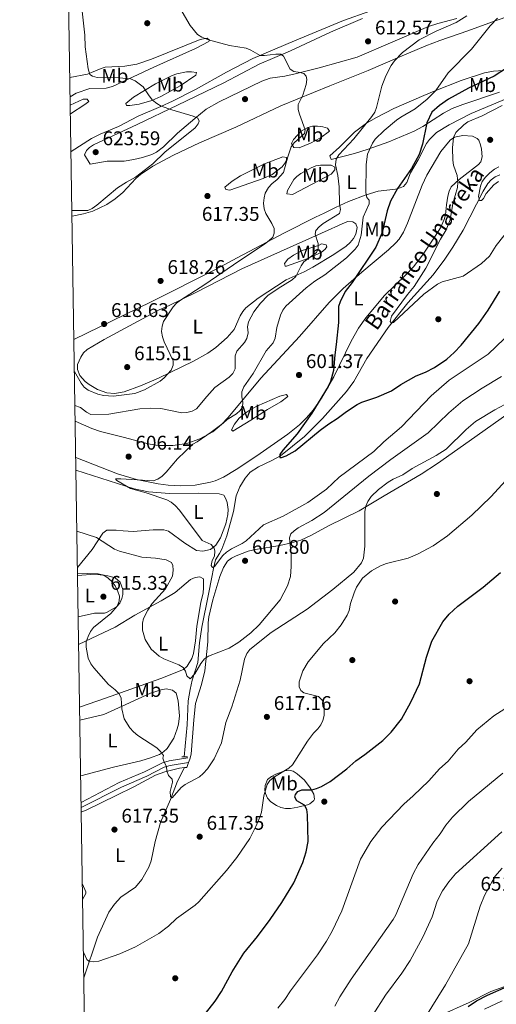
# Model space of a CAD drawing. Extents: x 607663 to 614568, y 720223 to 724959.
# Drawn here: x 607663 to 607904, y 722749 to 723246 of the extents above; entities that cross this region are included whole.
import ezdxf
from ezdxf.enums import TextEntityAlignment as Align

# ---------------------------------------------------------------- set-up
doc = ezdxf.new("R2010")
doc.units = 0
doc.header["$MEASUREMENT"] = 0
doc.linetypes.add('DGN Style 2', pattern=[85.09255000000002, 51.05553000000001, -34.03702000000001])
doc.linetypes.add('DGN Style 3', pattern=[119.12957000000003, 85.09255000000002, -34.03702000000001])
for name, color, linetype in [('Nivel 11', 7, 'Continuous'), ('Nivel 17', 7, 'Continuous'), ('Nivel 21', 7, 'Continuous'), ('Nivel 36', 7, 'Continuous'), ('Nivel 37', 7, 'Continuous'), ('Nivel 4', 7, 'Continuous'), ('Nivel 41', 7, 'Continuous'), ('Nivel 43', 7, 'Continuous'), ('Nivel 5', 7, 'Continuous'), ('Nivel 61', 7, 'Continuous'), ('Nivel 7', 7, 'Continuous')]:
    doc.layers.add(name, color=color, linetype=linetype)
doc.styles.add('Style-arial', font='arial.shx', dxfattribs={"bigfont": 'arialbig.shx'})
doc.styles.add('Style-arialn', font='arialn.shx', dxfattribs={"bigfont": 'arialnbig.shx'})
doc.styles.add('Style-timesi', font='timesi.shx', dxfattribs={"bigfont": 'timesibig.shx'})

# ---------------------------------------------------------------- blocks, each defined once
blk = doc.blocks.new('5PATER')
at = {"layer": 'Nivel 7', "linetype": 'Continuous', "lineweight": 0}
h = blk.add_hatch(color=53, dxfattribs=at)
edge = h.paths.add_edge_path()
edge.add_ellipse((1.001171767711639e-08, 1.001171767711639e-08), major_axis=(-1.095731442372465, -1.110710699892244), ratio=0.9994222409660322, start_angle=0, end_angle=360)
blk = doc.blocks.new('5PERFI')
at = {"layer": 'Nivel 17', "linetype": 'Continuous', "lineweight": 0}
h = blk.add_hatch(color=7, dxfattribs=at)
edge = h.paths.add_edge_path()
edge.add_arc((1.001171767711639e-08, 1.001171767711639e-08), 1.559999999576199, 315.0000000018422, 675.0000000018422)

msp = doc.modelspace()

# ---------------------------------------------------------------- linework, layer by layer
at = {"layer": 'Nivel 11', "color": 142, "linetype": 'DGN Style 3', "lineweight": 13}
for points in [[(607746.0889999999, 722873.6329999999, 613.89), (607747.619, 722889.645, 612.152), (607748.048, 722901.878, 610.952), (607749.0789999999, 722907.625, 610.768), (607750.119, 722912.2949999999, 610.217), (607752.9180000001, 722921.284, 609.482), (607753.841, 722931.185, 608.426), (607755.033, 722939.085, 607.835), (607758.389, 722955.7590000001, 606.361), (607760.115, 722964.3800000001, 606.177), (607760.7990000001, 722968.69, 605.259), (607761.841, 722973.0020000001, 605.259), (607763.9680000001, 722976.247, 604.892), (607765.051, 722978.497, 604.821), (607767.5719999999, 722985.1089999999, 604.6080000000001), (607770.977, 722997.463, 603.973), (607772.3500000001, 723005.3640000001, 603.239), (607774.256, 723009.956, 603.01), (607776.858, 723014.3400000001, 602.676), (607779.4310000001, 723017.2550000001, 602.321), (607783.6130000001, 723020.004, 601.774), (607790.3829999999, 723023.1780000001, 600.873), (607794.672, 723025.639, 600.352), (607806.855, 723035.301, 599.2760000000001), (607816.038, 723044.415, 598.712), (607828.1510000001, 723058.0800000001, 597.907), (607831.737, 723063.149, 597.641), (607838.4539999999, 723074.6810000001, 597.242), (607849.219, 723090.4569999999, 596.091), (607859.1059999999, 723102.881, 594.975), (607871.909, 723116.9680000001, 593.874), (607877.8600000001, 723124.952, 593.022), (607881.842, 723131.034, 592.405), (607886.9820000001, 723139.6059999999, 592.014), (607897.2420000001, 723159.189, 590.083), (607899.5260000001, 723163.0930000001, 589.65), (607901.172, 723165.0050000001, 589.572), (607903.273, 723166.473, 589.665), (607905.6510000001, 723167.524, 589.749)], [(607695.337, 722761.9469999999, 620.501), (607702.2849999999, 722782.453, 619.892), (607707.9909999999, 722795.041, 618.664), (607710.774, 722799.1780000001, 618.279), (607714.03, 722802.6200000001, 617.9300000000001), (607721.5220000001, 722807.7, 617.562), (607724.6329999999, 722811.604, 617.445), (607728.1399999999, 722817.905, 617.1560000000001), (607729.3090000001, 722821.031, 617.011), (607731.3859999999, 722830.7309999999, 616.644), (607734.098, 722840.351, 616.325), (607739.111, 722851.953, 615.726), (607742.6570000001, 722861.317, 615.4250000000001), (607746.1510000001, 722868.1329999999, 614.441)]]:
    msp.add_polyline3d(points, dxfattribs=at)
at = {"layer": 'Nivel 21', "color": 1, "linetype": 'DGN Style 2', "lineweight": 0, "extrusion": (0.06399859850469243, 0.0004907525852573139, 0.9979498677545557), "elevation": 39863.10445314581, "flags": 128}
msp.add_lwpolyline([(718192.2143467325, -611973.2660907886), (718192.2143467322, -611976.1410692234)], dxfattribs=at)
at = {"layer": 'Nivel 21', "color": 1, "linetype": 'DGN Style 2', "lineweight": 0, "extrusion": (-0.1005395256837619, -0.01082798425538201, 0.9948741420562952), "elevation": -68317.82712818298, "flags": 128}
msp.add_lwpolyline([(-653634.7792104213, 678222.006656101), (-653634.7792104213, 678224.4097195624)], dxfattribs=at)
at = {"layer": 'Nivel 21', "color": 1, "linetype": 'DGN Style 2', "lineweight": 0, "extrusion": (-0.1011112871314712, -0.01089922663937915, 0.9948154172876901), "elevation": -68716.84791451071, "flags": 128}
msp.add_lwpolyline([(-653570.3702383016, 678246.169171405), (-653570.3702383016, 678247.3884794051)], dxfattribs=at)
at = {"layer": 'Nivel 21', "color": 7, "linetype": 'DGN Style 3', "lineweight": 0}
msp.add_polyline3d([(607693.9610000001, 722850.5719999999, 618.7520000000001), (607713.254, 722860.5519999999, 616.821), (607726.051, 722866.007, 615.715), (607726.977, 722866.4780000001, 615.642), (607735.0819999999, 722870.608, 615.0120000000001), (607738.4610000001, 722871.5700000001, 614.981), (607747.8470000001, 722873.0889999999, 615.164)], dxfattribs=at)
at = {"layer": 'Nivel 21', "color": 7, "linetype": 'Continuous', "lineweight": 0}
msp.add_polyline3d([(607694, 722848.01, 618.845), (607714.331, 722858.2930000001, 616.821), (607727.1100000001, 722863.74, 615.715), (607736.0009999999, 722868.271, 615.0120000000001), (607739.004, 722869.125, 614.981), (607748.28, 722870.6270000001, 615.164)], dxfattribs=at)
at = {"layer": 'Nivel 36', "color": 92, "linetype": 'Continuous', "lineweight": 0, "extrusion": (0.00759396087131975, 0.01944975460433357, 0.9997819956391075), "elevation": 19289.8498668822, "flags": 128}
msp.add_lwpolyline([(-303218.3681149678, -894196.1845779049), (-303218.3681149679, -894193.6462252894)], dxfattribs=at)
at = {"layer": 'Nivel 36', "color": 92, "linetype": 'Continuous', "lineweight": 0}
for points in [[(607933.754, 723255.7679999999, 600.5020000000001), (607903.8289999999, 723245.47, 605.189), (607889.3800000001, 723240.283, 606.92), (607875.294, 723235.2650000001, 608.202), (607868.2720000001, 723232.649, 608.698), (607855.05, 723227.104, 609.491), (607839.0860000001, 723220.2180000001, 611.5020000000001), (607819.656, 723212.4809999999, 612.98), (607794.8489999999, 723202.351, 615.59), (607772.2050000001, 723191.4680000001, 617.527), (607753.801, 723183.672, 618.396), (607740.619, 723177.422, 618.589), (607730.2649999999, 723171.834, 618.705), (607724.038, 723167.656, 618.838), (607721.6529999999, 723165.604, 618.96), (607714.9839999999, 723158.5830000001, 619.591), (607711.1640000001, 723155.3770000001, 619.799), (607707.0160000001, 723152.5560000001, 619.951), (607699.943, 723149.1969999999, 620.073), (607695.1669999999, 723147.78, 619.981), (607689.3630000001, 723146.5889999999, 619.712)], [(607688.855, 723179.2749999999, 621.941), (607699.2050000001, 723185.81, 622.491), (607703.638, 723188.088, 622.513), (607712.9040000001, 723191.8970000001, 621.955), (607722.7890000001, 723197.112, 621.206), (607734.202, 723201.925, 619.541), (607740.158, 723204.7490000001, 619.001), (607751.737, 723210.6089999999, 618.268), (607767.45, 723219.3389999999, 616.064), (607780.824, 723226.156, 615.686), (607801.8389999999, 723235.1030000001, 613.335), (607826.601, 723245.4569999999, 611.665), (607839.9099999999, 723250.2080000001, 610.697)], [(607836.104, 723246.415, 611.473), (607820.0179999999, 723239.4750000001, 612.942), (607799.872, 723230.0800000001, 614.812), (607783.9169999999, 723223.413, 616.431), (607766.058, 723213.9480000001, 617.9010000000001), (607742.7339999999, 723202.6640000001, 619.963), (607722.2579999999, 723192.8430000001, 622.361), (607700.3060000001, 723182.591, 623.777), (607698.274, 723181.2650000001, 623.876), (607696.7420000001, 723179.6939999999, 623.96), (607695.683, 723177.533, 624.144), (607698.588, 723172.8929999999, 623.96), (607707.185, 723174.395, 623.593), (607715.7919999999, 723174.462, 622.6750000000001), (607720.631, 723175.155, 621.495), (607725.0079999999, 723176.1840000001, 621.109), (607729.7620000001, 723177.7509999999, 620.974), (607732.024, 723178.882, 620.905), (607735.6680000001, 723181.6140000001, 620.739), (607742.7390000001, 723188.588, 620.3340000000001), (607751.493, 723195.9010000001, 620.104), (607757.246, 723200.6680000001, 619.4), (607763.744, 723204.425, 618.913), (607785.298, 723214.7309999999, 617.191), (607789.5689999999, 723216.2960000001, 616.668), (607796.94, 723217.2720000001, 615.481), (607802.156, 723218.419, 614.9350000000001), (607814.219, 723221.5970000001, 614.155), (607833.446, 723226.841, 613.452), (607869.4920000001, 723242.371, 610.739), (607874.219, 723243.9299999999, 610.5070000000001), (607883.942, 723246.3570000001, 610.195)], [(607688.2749999999, 723216.612, 621.008), (607697.1159999999, 723218.371, 620.018), (607704.0689999999, 723221.212, 619.38), (607706.1680000001, 723221.771, 619.171), (607716.0360000001, 723222.425, 617.655), (607722.209, 723223.338, 617.121), (607729.4909999999, 723225.8530000001, 616.721), (607754.217, 723235.879, 615.346), (607757.702, 723236.5190000001, 615.131), (607758.7860000001, 723235.4510000001, 615.315), (607758.433, 723234.7309999999, 615.498), (607751.7990000001, 723231.263, 616.419), (607730.682, 723221.8230000001, 618.186), (607709.842, 723212.0190000001, 621.4590000000001), (607706.679, 723211.22, 621.8290000000001), (607698.3759999999, 723211.033, 622.297), (607691.4369999999, 723208.6980000001, 622.109), (607688.426, 723206.9110000001, 622.104)], [(607720.415, 723206.771, 620.422), (607716.4950000001, 723203.5120000001, 621.1560000000001), (607716.862, 723202.439, 621.1560000000001), (607718.655, 723202.453, 621.1560000000001), (607723.3119999999, 723203.2069999999, 620.605), (607729.754, 723205.05, 620.054), (607734.271, 723207.0970000001, 619.396), (607744.0630000001, 723212.49, 617.783), (607751.892, 723217.7760000001, 617.3000000000001), (607752.24, 723219.213, 616.749), (607749.727, 723219.5519999999, 617.4830000000001), (607747.2949999999, 723219.449, 617.702), (607742.3829999999, 723218.5079999999, 618.043), (607739.9610000001, 723217.683, 618.232), (607731.6030000001, 723213.514, 619.27), (607720.415, 723206.771, 620.422)], [(607912.3589999999, 723220.51, 600.292), (607902.4639999999, 723219.7779999999, 601.943), (607897.8630000001, 723218.912, 602.609), (607886.0279999999, 723215.182, 604.053), (607872.4680000001, 723209.7479999999, 605.547), (607867.105, 723207.554, 606.833)], [(607690.3300000001, 723084.3289999999, 618.282), (607729.3230000001, 723103.3090000001, 617.363), (607761.8659999999, 723119.719, 616.736), (607772.898, 723125.514, 616.063), (607796.794, 723138.2390000001, 613.874), (607812.4029999999, 723146.03, 612.707), (607816.8670000001, 723148.1969999999, 612.054), (607822.594, 723150.9680000001, 610.715), (607829.193, 723153.97, 608.663), (607838.03, 723157.4299999999, 605.598), (607844.1440000001, 723159.169, 603.571), (607852.807, 723160.2390000001, 600.973), (607855.1969999999, 723160.882, 600.667), (607856.868, 723161.662, 600.653), (607858.5220000001, 723163.548, 600.7810000000001), (607860.402, 723168.504, 601.02), (607864.297, 723174.99, 601.02), (607868.5360000001, 723183.273, 600.469), (607869.997, 723185.3160000001, 600.202), (607873.5719999999, 723188.798, 599.561), (607879.9990000001, 723192.8090000001, 598.796), (607891.119, 723198.443, 597.9010000000001), (607922.371, 723211.5279999999, 594.97)], [(607867.105, 723207.554, 606.833), (607852.092, 723200.9809999999, 608.485), (607843.274, 723196.4780000001, 609.957), (607838.1680000001, 723193.504, 610.434), (607832.1000000001, 723188.9890000001, 610.505), (607824.6270000001, 723181.399, 611.056), (607819.6399999999, 723177.0560000001, 611.24), (607820.371, 723175.2679999999, 610.505), (607832.1840000001, 723178.23, 607.016), (607839.125, 723180.4850000001, 605.2810000000001), (607849.5090000001, 723184.2280000001, 603.044), (607862.2239999999, 723189.5819999999, 600.773), (607866.6130000001, 723191.8999999999, 600.215), (607877.148, 723198.6200000001, 599.0260000000001), (607881.5460000001, 723200.923, 598.624), (607886.8589999999, 723203, 598.193), (607905.47, 723209.287, 596.7330000000001)], [(607688.4909999999, 723202.7250000001, 622.075), (607694.9240000001, 723205.6429999999, 622.258), (607697.0760000001, 723205.6599999999, 622.258), (607697.801, 723204.5889999999, 622.258), (607695.9180000001, 723202.946, 622.2520000000001), (607688.56, 723198.2749999999, 622.442)], [(607813.425, 723192.0719999999, 613.443), (607816.145, 723191.696, 613.038), (607818.4550000001, 723191.0349999999, 612.342), (607819.5419999999, 723189.6089999999, 611.791), (607814.9480000001, 723186.2180000001, 612.173), (607809.8589999999, 723183.4280000001, 612.59), (607804.1000000001, 723181.1059999999, 613.538), (607801.5360000001, 723181.335, 614.211), (607800.2220000001, 723183.361, 614.729), (607801.3049999999, 723185.2960000001, 614.964), (607805.263, 723189.5700000001, 614.662), (607808.5519999999, 723191.4639999999, 614.178), (607810.9809999999, 723192.024, 613.809), (607813.425, 723192.0719999999, 613.443)], [(607691.256, 723024.6780000001, 606.522), (607712.3, 723016.415, 605.5), (607721.8759999999, 723013.6370000001, 605.258), (607732.9650000001, 723011.372, 605.052), (607737.9410000001, 723010.702, 604.929), (607744.091, 723010.382, 604.6850000000001), (607751.5419999999, 723010.7509999999, 604.035), (607759.3870000001, 723012.233, 603.359), (607761.7690000001, 723012.9709999999, 603.164), (607765.935, 723014.8559999999, 602.849), (607772.4040000001, 723018.7409999999, 602.5260000000001), (607782.804, 723025.574, 602.181), (607798.442, 723036.4909999999, 601.094), (607804.3840000001, 723041.3019999999, 600.91), (607807.929, 723044.8330000001, 600.821), (607811.1910000001, 723048.6440000001, 600.735), (607815.4680000001, 723054.6270000001, 600.594), (607821.7579999999, 723065.4099999999, 600.3340000000001), (607830.423, 723083.558, 599.615), (607834.192, 723090.024, 599.229), (607837.814, 723095.2620000001, 598.822), (607847.3570000001, 723106.592, 597.707), (607858.1240000001, 723116.9909999999, 596.688), (607861.95, 723121.0530000001, 596.422), (607866.5109999999, 723126.987, 596.21), (607872.9240000001, 723136.4890000001, 596.0120000000001), (607875.55, 723140.7390000001, 595.934), (607877.547, 723144.8459999999, 595.871), (607878.189, 723147.2550000001, 595.865), (607878.6159999999, 723152.264, 595.898), (607879.3489999999, 723156.71, 595.782), (607879.906, 723159.2110000001, 595.66), (607881.0549999999, 723161.3970000001, 595.5260000000001), (607885.1270000001, 723165.071, 595.231), (607894.763, 723172.6869999999, 594.207), (607895.97, 723174.0419999999, 594.034), (607896.7150000001, 723176.487, 593.88), (607896.409, 723180.4580000001, 593.896), (607895.9029999999, 723182.6499999999, 594.034), (607894.9550000001, 723184.939, 594.2860000000001), (607894.085, 723185.8640000001, 594.402), (607891.7509999999, 723186.9310000001, 594.6030000000001), (607886.909, 723187.408, 594.868), (607882.7069999999, 723186.517, 595.129), (607880.462, 723185.04, 595.32), (607875.7039999999, 723179.2050000001, 595.838), (607868.7390000001, 723167.341, 596.191), (607866.352, 723162.199, 596.303), (607858.986, 723143.121, 596.8580000000001), (607856.865, 723138.591, 597.008), (607854.6680000001, 723134.9839999999, 597.1560000000001), (607853.0900000001, 723133.057, 597.424), (607849.3300000001, 723129.5630000001, 598.258), (607835.788, 723118.338, 599.543), (607826.4580000001, 723110.033, 599.992), (607819.304, 723103.0490000001, 600.438), (607804.379, 723085.7960000001, 602.011), (607784.815, 723064.7209999999, 604.0500000000001), (607768.362, 723044.922, 604.346), (607764.882, 723041.3600000001, 604.429), (607760.5320000001, 723037.6640000001, 604.569), (607753.9550000001, 723034.119, 604.909), (607747.338, 723031.851, 605.495), (607740.3459999999, 723030.797, 606.154), (607732.854, 723030.858, 606.803), (607727.9140000001, 723031.645, 607.215), (607715.9240000001, 723034.9110000001, 607.623), (607703.797, 723037.858, 608.923), (607699.3899999999, 723039.4450000001, 609.092), (607690.97, 723043.1499999999, 608.8870000000001)], [(607795.9709999999, 723176.513, 615.096), (607786.7069999999, 723173.0560000001, 616.4250000000001), (607774.5249999999, 723167.021, 616.565), (607770.229, 723164.247, 616.657), (607766.679, 723161.2209999999, 616.749), (607767.0460000001, 723160.148, 616.749), (607769.2010000001, 723159.8060000001, 616.014), (607786.013, 723165.676, 614.913), (607790.494, 723167.723, 614.801), (607795.652, 723171.4890000001, 614.729), (607797.1240000001, 723173.5590000001, 614.621), (607797.7760000001, 723175.0930000001, 614.545), (607797.7679999999, 723176.1680000001, 614.545), (607795.9709999999, 723176.513, 615.096)], [(607815.013, 723172.3570000001, 612.342), (607817.165, 723172.3740000001, 612.158), (607820.3929999999, 723172.399, 611.056), (607822.1950000001, 723171.337, 610.138), (607822.212, 723169.9469999999, 609.991), (607820.429, 723167.737, 610.322), (607813.9820000001, 723164.44, 611.662), (607800.7820000001, 723157.541, 613.443), (607797.9099999999, 723157.8770000001, 614.178), (607798.2409999999, 723159.534, 614.206), (607801.4410000001, 723165.078, 614.362), (607802.916, 723166.7110000001, 614.308), (607804.935, 723168.175, 614.109), (607810.3219999999, 723171.0989999999, 613.229), (607812.6259999999, 723171.99, 612.761), (607815.013, 723172.3570000001, 612.342)], [(607733.4469999999, 723099.271, 615.647), (607705.5860000001, 723084.3489999999, 616.3820000000001), (607697.0179999999, 723079.2609999999, 615.647), (607695.233, 723077.5590000001, 615.723), (607693.8019999999, 723075.463, 615.82), (607692.0549999999, 723071.69, 615.831), (607692.217, 723069.2050000001, 615.676), (607693.396, 723066.1669999999, 615.654), (607696.0260000001, 723063.0660000001, 615.586), (607697.966, 723061.565, 615.522), (607702.321, 723059.03, 615.405), (607706.997, 723057.3189999999, 615.304), (607710.781, 723057.0279999999, 615.373), (607715.7620000001, 723057.8700000001, 615.808), (607723.94, 723060.936, 615.707), (607733.131, 723064.7779999999, 615.346), (607750.69, 723073.3019999999, 614.173), (607758.0120000001, 723077.425, 613.6560000000001), (607762.0760000001, 723080.3289999999, 613.348), (607767.702, 723085.297, 612.886), (607771.281, 723089.341, 612.576), (607774.4380000001, 723096.3260000001, 612.325), (607775.6370000001, 723098.5160000001, 612.255), (607777.2139999999, 723100.396, 612.174), (607783.533, 723105.2010000001, 611.876), (607797.53, 723114.4750000001, 611.24), (607806.6680000001, 723118.486, 610.556), (607811.1470000001, 723120.7749999999, 610.061), (607821.7690000001, 723127.185, 608.491), (607827.8589999999, 723131.5360000001, 607.869), (607830.0220000001, 723133.379, 607.751), (607831.6640000001, 723135.328, 607.804), (607832.8389999999, 723137.544, 607.927), (607833.5179999999, 723140.915, 607.85), (607832.8189999999, 723142.726, 607.751), (607831.3759999999, 723143.791, 607.567), (607828.855, 723143.8289999999, 607.734), (607827.4340000001, 723143.402, 607.934), (607815.5120000001, 723138.014, 609.898), (607799.602, 723130.9639999999, 611.727), (607775.135, 723120.092, 613.378), (607752.0290000001, 723108.024, 614.545), (607738.4510000001, 723101.462, 615.096), (607733.4469999999, 723099.271, 615.647)], [(607813.8940000001, 723131.8189999999, 609.9540000000001), (607815.409, 723132.578, 610.13), (607817.837, 723132.2080000001, 609.587), (607818.2039999999, 723131.135, 609.0360000000001), (607817.318, 723129.908, 609.113), (607815.3570000001, 723128.243, 609.404), (607807.1939999999, 723124.6980000001, 610.587), (607797.8360000001, 723121.2919999999, 611.423), (607797.119, 723121.287, 611.607), (607796.7490000001, 723122.719, 611.607), (607798.5249999999, 723124.8840000001, 611.974), (607801.324, 723126.912, 611.889), (607805.665, 723129.244, 611.423), (607813.8940000001, 723131.8189999999, 609.9540000000001)], [(607770.6329999999, 723038.0320000001, 603.928), (607770.024, 723038.716, 604.255), (607771.4650000001, 723041.5449999999, 604.583), (607773.773, 723044.594, 604.891), (607776.9070000001, 723047.0460000001, 605.072), (607778.9480000001, 723048.477, 604.793), (607782.73, 723050.679, 604.112), (607794.3500000001, 723055.7069999999, 602.399), (607797.7479999999, 723056.5349999999, 601.725), (607798.4739999999, 723055.4650000001, 601.541), (607794.9070000001, 723052.926, 602.092), (607788.1229999999, 723048.9280000001, 601.725), (607779.72, 723043.5900000001, 602.588), (607770.6329999999, 723038.0320000001, 603.928)], [(607910.3659999999, 723047.2409999999, 617.472), (607890.183, 723033.021, 617.301), (607874.1300000001, 723021.777, 616.383), (607865.787, 723016.2620000001, 616.54), (607847.186, 723005.433, 616.077), (607834.504, 722997.7960000001, 615.098), (607818.935, 722990.219, 612.553), (607810.1510000001, 722985.362, 610.976), (607805.051, 722983.003, 610.176), (607800.2849999999, 722981.5719999999, 609.666), (607794.47, 722980.2690000001, 609.222), (607782.149, 722978.271, 608.568), (607778.4480000001, 722977.395, 608.285), (607772.2720000001, 722975.074, 607.753), (607770.0090000001, 722973.936, 607.67), (607768.0360000001, 722972.389, 607.604), (607765.977, 722969.2350000001, 607.46), (607764.1070000001, 722964.6359999999, 607.227), (607760.5290000001, 722952.905, 607.703), (607758.5430000001, 722944.236, 608.139), (607758.189, 722941.25, 608.303), (607758.067, 722931.604, 609.73), (607756.5320000001, 722916.926, 611.2620000000001), (607754.845, 722910.0190000001, 612.527), (607751.855, 722900.473, 613.024), (607750.8740000001, 722892.179, 613.543), (607749.517, 722874.8489999999, 614.905), (607748.9850000001, 722872.4310000001, 615.071), (607748.28, 722870.6270000001, 615.111)], [(607692.118, 722969.23, 613.78), (607699.5789999999, 722978.253, 610.658), (607704.9269999999, 722986.504, 608.885), (607707.0360000001, 722987.9950000001, 608.638), (607711.6980000001, 722988.0320000001, 607.903), (607715.287, 722987.7010000001, 607.352), (607720.2720000001, 722987.415, 607.038), (607730.348, 722988.1769999999, 606.801), (607732.7509999999, 722988.1950000001, 606.023), (607735.7280000001, 722988.219, 605.883), (607738.1159999999, 722987.4739999999, 605.883), (607746.4299999999, 722981.4909999999, 605.806), (607752.354, 722977.8389999999, 605.371), (607755.5179999999, 722977.413, 605.303), (607759.3659999999, 722978.254, 605.51), (607762.1200000001, 722980.443, 605.389), (607764.453, 722984.138, 605.149), (607767.0290000001, 722991.172, 604.73), (607768.0760000001, 722995.97, 604.52), (607768.2919999999, 722998.4610000001, 604.468), (607767.8260000001, 723002.0079999999, 604.146), (607767.169, 723003.8859999999, 603.863), (607766.0789999999, 723005.6710000001, 603.496), (607763.673, 723006.362, 603.493), (607753.533, 723006.6740000001, 603.808), (607738.5730000001, 723006.5160000001, 604.944), (607728.0970000001, 723007.3630000001, 605.129), (607720.7550000001, 723008.9569999999, 605.284), (607691.355, 723018.304, 606.855)], [(607692.506, 722944.2039999999, 616.4250000000001), (607700.74, 722946.06, 616.6080000000001), (607705.743, 722946.1259999999, 616.013), (607706.835, 722946.466, 615.874), (607711.8330000001, 722949.3740000001, 615.323), (607713.5560000001, 722951.216, 615.095), (607714.581, 722953.588, 614.898), (607715.014, 722955.496, 614.772), (607714.979, 722957.9909999999, 614.771), (607713.625, 722961.7039999999, 614.618), (607711.1950000001, 722963.9380000001, 614.565), (607707.4680000001, 722964.8900000001, 614.705), (607701.006, 722965.8049999999, 614.758), (607692.1810000001, 722965.1400000001, 615.585)], [(607693.213, 722898.702, 616.852), (607706.2919999999, 722903.1840000001, 615.678), (607734.172, 722913.0970000001, 611.041), (607745.763, 722917.7479999999, 610.243), (607747.6130000001, 722919.385, 609.809), (607749.8700000001, 722923.233, 609.498), (607750.7479999999, 722925.69, 609.506), (607751.774, 722932.1540000001, 608.588), (607752.517, 722939.604, 608.126), (607754.493, 722951.5430000001, 607.67), (607755.5830000001, 722956.429, 607.246), (607755.8659999999, 722958.898, 607.119), (607755.835, 722963.3900000001, 607.119), (607754.034, 722964.452, 607.119), (607751.592, 722964.166, 607.246), (607749.2280000001, 722963.1130000001, 607.469), (607741.429, 722956.4880000001, 608.164), (607734.4369999999, 722952.2720000001, 609.075), (607721.186, 722945.1869999999, 610.975), (607711.1910000001, 722939.0120000001, 612.812), (607702.209, 722934.923, 614.447), (607692.7220000001, 722930.3400000001, 615.731)], [(607693.3160000001, 722892.0930000001, 617.428), (607705.3640000001, 722894.99, 616.407), (607716.619, 722900.03, 614.149), (607729.077, 722905.6410000001, 613.388), (607734.443, 722907.476, 613.2040000000001), (607736.925, 722907.8559999999, 613.21), (607740.0719999999, 722907.2139999999, 613.025), (607741.9890000001, 722905.7409999999, 613.02), (607743.095, 722901.804, 613.388), (607743.6259999999, 722894.2990000001, 613.317), (607743.166, 722890.038, 613.663), (607742.568, 722887.6329999999, 614.022), (607740.8060000001, 722883.0020000001, 614.448), (607737.416, 722877.8559999999, 614.973), (607735.6540000001, 722876.1000000001, 615.308), (607733.621, 722874.8300000001, 615.591), (607728.9550000001, 722873, 616.076), (607724.203, 722871.5819999999, 616.539), (607710.3999999999, 722868.2849999999, 617.645), (607693.754, 722863.889, 619.518)], [(607743.774, 722867.8770000001, 614.797), (607736.256, 722866.0249999999, 615.164), (607731.564, 722864.3900000001, 615.396), (607720.533, 722858.388, 615.968), (607711.683, 722853.9820000001, 616.559), (607696.842, 722846.733, 618.195), (607694.038, 722845.561, 618.545)], [(607806.8, 722861.8570000001, 622.958), (607809.736, 722857.959, 624.461), (607811.5179999999, 722854.72, 625.345), (607811.8800000001, 722852.166, 625.372), (607811.5430000001, 722851.493, 625.345), (607809.6070000001, 722849.8659999999, 625.245), (607808.3319999999, 722849.315, 625.162), (607803.523, 722848.068, 624.544), (607799.851, 722847.49, 623.57), (607797.2280000001, 722847.436, 622.775), (607794.9340000001, 722847.96, 622.021), (607792.7590000001, 722849.0009999999, 621.261), (607789.8729999999, 722850.922, 620.2330000000001), (607788.22, 722852.746, 619.653), (607787.092, 722855.031, 619.36), (607786.754, 722856.6799999999, 619.285), (607786.9070000001, 722859.1699999999, 619.296), (607788.1470000001, 722862.071, 618.918), (607790.1699999999, 722863.6529999999, 619.062), (607792.3459999999, 722864.773, 619.331), (607796.9750000001, 722866.564, 620.016), (607798.8700000001, 722866.817, 620.3870000000001), (607801.1070000001, 722866.277, 621.211), (607803.1880000001, 722865.057, 622.04), (607806.8, 722861.8570000001, 622.958)], [(607915.193, 722760.121, 651.054), (607901.102, 722755.125, 648.944), (607890.034, 722749.433, 647.64), (607875.858, 722743.1070000001, 645.6800000000001)], [(607897.8119999999, 722746.146, 652.537), (607906.841, 722750.365, 653.4730000000001)]]:
    msp.add_polyline3d(points, dxfattribs=at)
at = {"layer": 'Nivel 4', "color": 30, "linetype": 'Continuous', "lineweight": 30, "flags": 128}
for points, elevation in [([(607933.3200000001, 723253.7579999999), (607926.831, 723241.9550000001), (607921.077, 723232.51), (607913.612, 723224.834), (607909.4099999999, 723221.6969999999), (607902.6950000001, 723217.3389999999), (607889.744, 723211.2490000001), (607879.7239999999, 723205.7650000001), (607875.048, 723202.5320000001), (607871.212, 723199.0700000001), (607868.629, 723193.7380000001), (607866.456, 723183.0020000001), (607864.8530000001, 723177.7390000001), (607861.004, 723170.737), (607853.844, 723160.527), (607850.415, 723154.1059999999), (607848.5719999999, 723149.297), (607846.119, 723138.277), (607842.946, 723131.007), (607830.962, 723113.1699999999)], 600), ([(607830.962, 723113.1699999999), (607827.4510000001, 723108.608), (607824.953, 723103.4180000001), (607824.1270000001, 723101.0530000001), (607824.0009999999, 723092.8800000001), (607822.9580000001, 723081.871), (607822.1529999999, 723076.5989999999), (607821.5590000001, 723068.6570000001), (607820.0020000001, 723063.0430000001), (607818.8929999999, 723060.5900000001), (607810.6440000001, 723047.156), (607803.189, 723036.6799999999), (607795.919, 723028.443), (607794.338, 723026.1740000001), (607794.3500000001, 723024.6699999999), (607795.196, 723024.676), (607797.54, 723025.541), (607802.2209999999, 723028.1159999999), (607814.7390000001, 723038.5560000001), (607819.1329999999, 723041.787), (607823.462, 723044.4099999999), (607828.078, 723048.0090000001), (607833.537, 723051.4890000001), (607835.7760000001, 723052.602), (607843.4580000001, 723055.1869999999), (607850.8659999999, 723058.459), (607855.5549999999, 723061.533), (607863.23, 723065.9180000001), (607868.105, 723067.837), (607872.5860000001, 723070.1259999999), (607878.783, 723074.416), (607882.575, 723077.7490000001), (607886.101, 723081.385), (607894.9920000001, 723092.398), (607899.7350000001, 723099.1100000001), (607905.6780000001, 723108.6529999999)], 600), ([(607756.7720000001, 722744.0190000001), (607761.682, 722750.23), (607764.96, 722754.9890000001), (607770.2420000001, 722764.997), (607776.2509999999, 722774.3659999999), (607783.1340000001, 722782.7520000001), (607789.5930000001, 722791.3800000001), (607795.4169999999, 722799.9979999999), (607801.396, 722810.0079999999), (607806.105, 722820.28), (607807.791, 722825.5150000001), (607808.746, 722830.764), (607808.4569999999, 722844.274), (607808.06, 722846.9029999999), (607806.8189999999, 722849.0800000001), (607803.0419999999, 722851.378), (607801.994, 722853.156), (607802.2660000001, 722854.4739999999), (607803.5700000001, 722856.0830000001), (607805.443, 722856.9439999999), (607810.52, 722856.983), (607812.9510000001, 722857.5630000001), (607815.3970000001, 722858.5249999999), (607819.77, 722861.0789999999), (607828.21, 722867.49), (607832.7849999999, 722871.5419999999), (607837.3670000001, 722874.6799999999), (607846.4310000001, 722881.8970000001), (607850.631, 722885.9720000001), (607855.9380000001, 722892.595), (607860.6669999999, 722901.1880000001), (607865.0220000001, 722910.4040000001), (607868.5660000001, 722923.9720000001), (607871.2390000001, 722932.0160000001), (607876.7110000001, 722941.743), (607879.9909999999, 722945.565), (607884.3600000001, 722949.6059999999), (607897.1669999999, 722959.2309999999), (607905.946, 722966.6980000001)], 625), ([(607889.5800000001, 722747.5390000001), (607893.747, 722750.3060000001), (607899.314, 722753.257), (607909.246, 722757.659)], 650)]:
    msp.add_lwpolyline(points, dxfattribs=dict(at, elevation=elevation))
at = {"layer": 'Nivel 5', "color": 30, "linetype": 'Continuous', "lineweight": 0, "flags": 128}
for points, elevation in [([(607694.3770000001, 723251.5800000001), (607695.77, 723238.0530000001), (607696.057, 723232.0830000001), (607697.554, 723220.929), (607698.399, 723218.115), (607699.6980000001, 723217.3030000001), (607702.104, 723216.6200000001), (607713.22, 723216.4680000001), (607718.865, 723216.0419999999), (607721.2239999999, 723215.0020000001), (607725.2590000001, 723211.994), (607728.335, 723207.301), (607730.115, 723205.199), (607732.244, 723203.453), (607734.4029999999, 723202.185), (607739.787, 723200.3019999999), (607750.6270000001, 723197.132), (607752.9010000001, 723196.175), (607753.5860000001, 723194.5689999999), (607753.1259999999, 723193.155), (607751.5660000001, 723191.1969999999), (607736.2110000001, 723178.9210000001), (607730.155, 723172.9639999999), (607721.486, 723166.23), (607716.9210000001, 723163.8430000001), (607712.3589999999, 723160.987), (607701.851, 723152.091), (607699.6300000001, 723150.5460000001), (607697.334, 723149.4990000001), (607689.3189999999, 723149.4169999999)], 620), ([(607745.0050000001, 723249.845), (607749.0549999999, 723242.942), (607752.852, 723238.27), (607754.987, 723236.967), (607758.28, 723235.6100000001), (607768.96, 723232.7609999999), (607777.352, 723231.409), (607779.685, 723230.5120000001), (607784.409, 723227.709), (607786.665, 723227.7209999999), (607792.301, 723228.47), (607794.8870000001, 723228.3729999999), (607796.1880000001, 723227.442), (607799.648, 723220.77), (607801.537, 723219.6100000001), (607803.655, 723219.3910000001), (607806.4809999999, 723218.5900000001), (607807.6669999999, 723217.307), (607808.033, 723215.547), (607807.716, 723213.0630000001), (607806.0190000001, 723207.7490000001), (607803.665, 723202.9369999999), (607803.6840000001, 723200.469), (607804.277, 723198.04), (607807.2890000001, 723190.2720000001), (607806.952, 723188.271), (607801.5819999999, 723183.646), (607800.1440000001, 723181.594), (607798.419, 723176.575), (607796.2919999999, 723168.679), (607792.9850000001, 723165.1599999999), (607790.3430000001, 723162.9909999999), (607788.7479999999, 723161.068), (607786.9709999999, 723158.263), (607786.408, 723155.827), (607786.1880000001, 723153.2039999999), (607786.5619999999, 723150.3859999999), (607787.4110000001, 723148.0320000001), (607790.381, 723142.8940000001), (607791.4580000001, 723140.4340000001), (607791.595, 723137.967), (607790.787, 723136.0800000001), (607789.067, 723134.2579999999), (607786.6939999999, 723132.4369999999), (607773.7220000001, 723123.959), (607756.4199999999, 723112.0719999999), (607744.1410000001, 723104.219), (607742.155, 723102.676), (607740.5020000001, 723100.798), (607735.645, 723093.4580000001), (607734.881, 723091.078), (607734.6130000001, 723088.372), (607735.081, 723085.703), (607735.96, 723083.118), (607740.5, 723073.6329999999), (607740.5179999999, 723071.3999999999), (607739.48, 723068.807), (607735.9820000001, 723065.01), (607733.9569999999, 723063.283), (607726.0419999999, 723058.8300000001), (607721.185, 723057.038), (607710.2960000001, 723055.696), (607705.288, 723056.1259999999), (607702.3800000001, 723056.788), (607697.534, 723058.8130000001), (607695.5050000001, 723060.3330000001), (607693.932, 723062.25), (607690.5819999999, 723068.122)], 615), ([(607904.362, 723246.56), (607900.7490000001, 723242.6529999999), (607891.3319999999, 723230.9739999999), (607879.406, 723218.994), (607873.3300000001, 723210.085), (607868.952, 723205.619), (607862.8200000001, 723200.7390000001), (607855.544, 723196.675), (607853.369, 723195.1059999999), (607847.098, 723189.8119999999), (607842.6640000001, 723185.5519999999), (607841.186, 723183.5360000001), (607838.7280000001, 723177.882), (607837.969, 723172.6810000001), (607837.821, 723158.4820000001), (607838.31, 723156.0179999999), (607839.496, 723154.6170000001), (607839.628, 723152.855), (607836.524, 723146.034), (607835.5190000001, 723137.074), (607833.9280000001, 723132.0360000001), (607832.469, 723129.962), (607828.088, 723125.4979999999), (607817.1059999999, 723116.9510000001), (607812.078, 723113.7380000001), (607807.7209999999, 723110.483), (607797.3670000001, 723101.166), (607795.953, 723099.105), (607794.8090000001, 723096.648), (607792.8670000001, 723090.436), (607791.9680000001, 723085.0220000001), (607791.0830000001, 723082.686), (607787.5530000001, 723078.524), (607780.902, 723067.189), (607776.1769999999, 723060.3360000001), (607775.256, 723057.8600000001), (607775.142, 723055.3589999999), (607775.648, 723052.692), (607775.547, 723050.1950000001), (607774.389, 723048.4510000001), (607772.4780000001, 723046.837), (607767.7250000001, 723043.933), (607765.7409999999, 723042.038), (607759.7550000001, 723037.5120000001), (607752.6510000001, 723032.6510000001), (607750.4469999999, 723031.459), (607742.611, 723023.993), (607736.905, 723017.2490000001), (607734.9210000001, 723015.354), (607732.7, 723013.808), (607730.3389999999, 723012.9650000001), (607714.0120000001, 723014.0160000001), (607711.4269999999, 723013.878), (607712.021, 723013.06), (607718.987, 723009), (607726.7609999999, 723006.828), (607737.2479999999, 723003.3840000001), (607739.4240000001, 723002.155), (607741.4299999999, 723000.531), (607743.6769999999, 722998.1769999999), (607755.1159999999, 722982.7960000001), (607759.754, 722980.7579999999), (607761.2960000001, 722979.007), (607761.544, 722977.3640000001), (607761.3800000001, 722974.8700000001), (607760.1699999999, 722972.652), (607759.716, 722970.192), (607760.4310000001, 722969.246), (607761.369, 722969.605), (607765.6740000001, 722975.163), (607767.49, 722976.8770000001), (607769.9909999999, 722978.537), (607775.362, 722981.219), (607777.388, 722982.7220000001), (607786.121, 722990.7180000001), (607796.1030000001, 722995.156), (607808.4809999999, 723002.058), (607817.949, 723008.713), (607824.3800000001, 723014.743), (607841.9820000001, 723027.7180000001), (607847.027, 723032.6799999999), (607855.8999999999, 723040.271), (607870.942, 723055.7919999999), (607879.929, 723063.729), (607899.6880000001, 723076.9280000001), (607907.855, 723084.631)], 605), ([(607888.8659999999, 723247.824), (607883.4739999999, 723244.4839999999), (607873.3489999999, 723240.0930000001), (607864.855, 723235.6410000001), (607856.3260000001, 723229.229), (607852.337, 723224.9880000001), (607850.7080000001, 723222.672), (607848.047, 723217.5079999999), (607845.8800000001, 723212.223), (607843.2609999999, 723201.507), (607842.3389999999, 723199.1499999999), (607840.946, 723196.906), (607831.7479999999, 723185.669), (607824.172, 723177.618), (607822.9550000001, 723175.439), (607822.5660000001, 723172.5519999999), (607823.666, 723167.1540000001), (607824.415, 723161.4010000001), (607824.4820000001, 723152.8219999999), (607825.092, 723150.006), (607824.521, 723147.8859999999), (607816.3330000001, 723142.8859999999), (607814.23, 723141.2239999999), (607812.574, 723139.361), (607812.26, 723137.565), (607813.8260000001, 723132.7590000001), (607813.8459999999, 723130.173), (607812.9199999999, 723128.2860000001), (607806.611, 723123.5349999999), (607805.1910000001, 723121.4739999999), (607802.5549999999, 723116.0989999999), (607800.71, 723114.4099999999), (607793.534, 723110.1400000001), (607788.291, 723106.469), (607784.5490000001, 723102.686), (607781.297, 723098.3589999999), (607778.639, 723093.23), (607778.1059999999, 723090.7820000001), (607778.3300000001, 723087.7039999999), (607777.7649999999, 723084.7609999999), (607776.4880000001, 723082.753), (607772.6939999999, 723078.45), (607771.757, 723076.013), (607771.7720000001, 723069.5530000001), (607770.6159999999, 723067.0760000001), (607768.814, 723065.331), (607761.621, 723060.0719999999), (607757.425, 723055.5730000001), (607752.3019999999, 723049.304)], 610), ([(607906.703, 723202.5689999999), (607896.5900000001, 723197.3570000001), (607889.3929999999, 723194.284), (607887.3670000001, 723192.6910000001), (607883.415, 723188.8659999999), (607882.102, 723186.314), (607881.6780000001, 723181.1089999999), (607881.838, 723174.9110000001), (607882.2110000001, 723172.3289999999), (607883.952, 723167.1070000001), (607884.3929999999, 723163.7660000001), (607884.179, 723161.061), (607881.773, 723153.05), (607880.5449999999, 723144.814), (607878.4680000001, 723139.744), (607875.685, 723135.021), (607868.277, 723120.3900000001), (607862.2380000001, 723111.058), (607858.861, 723107.0360000001), (607850.8300000001, 723096.0989999999), (607850.1440000001, 723093.486), (607850.8630000001, 723092.635), (607851.919, 723092.878), (607867.1869999999, 723107.237), (607874.098, 723112.325), (607876.44, 723113.5190000001), (607886.9950000001, 723116.304), (607896.348, 723122.7239999999), (607900.294, 723126.432), (607903.682, 723131.713), (607912.1780000001, 723142.4739999999)], 595), ([(607905.1000000001, 723171.4750000001), (607902.8670000001, 723170.3500000001), (607900.494, 723168.4340000001), (607898.3230000001, 723166.368), (607896.6950000001, 723164.122), (607895.807, 723161.783), (607894.7550000001, 723156.585), (607895.3589999999, 723154.592), (607896.416, 723154.6000000001), (607897.3489999999, 723155.548), (607898.74, 723158.027), (607902.585, 723162.405), (607904.922, 723164.0689999999)], 590), ([(607691.834, 722987.506), (607701.73, 722984.291), (607710.7960000001, 722978.52), (607713.3600000001, 722977.3870000001), (607724.5760000001, 722974.3829999999), (607731.5449999999, 722973.9450000001), (607736.9340000001, 722972.9920000001), (607739.673, 722971.658), (607740.271, 722970.2520000001), (607740.524, 722967.764), (607740.1969999999, 722964.7280000001), (607736.602, 722958.4709999999), (607729.885, 722950.946), (607727.7450000001, 722947.6880000001), (607725.554, 722943.4580000001), (607725.0190000001, 722941.013), (607725.0120000001, 722937.578), (607726.301, 722932.744), (607729.318, 722927.9739999999), (607733.3729999999, 722924.398), (607735.7409999999, 722922.9890000001), (607743.3659999999, 722919.9739999999), (607745.504, 722918.6840000001), (607746.6810000001, 722916.8260000001), (607747.4480000001, 722914.4880000001), (607749.0619999999, 722912.966), (607751.4510000001, 722915.4210000001), (607754.4070000001, 722920.7650000001), (607756.388, 722923.013), (607758.419, 722924.477), (607768.7180000001, 722928.5150000001), (607773.5989999999, 722931.4920000001), (607779.7590000001, 722936.1400000001), (607783.9909999999, 722940.27), (607794.601, 722952.892), (607798.2720000001, 722959.861), (607799.7110000001, 722964.6969999999), (607800.2150000001, 722969.6610000001), (607800.169, 722975.6540000001), (607799.281, 722984.1100000001), (607799.97, 722986.1130000001), (607801.6030000001, 722987.771), (607803.6499999999, 722989.2050000001), (607810.567, 722992.939), (607816.872, 722997.0079999999), (607839.4439999999, 723015.3049999999), (607850.5249999999, 723023.7420000001), (607869.369, 723037.146), (607879.7590000001, 723047.3219999999), (607886.8570000001, 723053.3829999999), (607896.662, 723059.7350000001), (607906.4010000001, 723065.564)], 610), ([(607692.163, 722966.337), (607702.648, 722965.9839999999), (607705.372, 722965.243), (607707.6510000001, 722963.7660000001), (607709.7080000001, 722961.888), (607711.1470000001, 722959.8430000001), (607712.4480000001, 722957.091), (607713.29, 722954.629), (607713.192, 722952.1610000001), (607712.1540000001, 722949.6840000001), (607708.905, 722945.8729999999), (607700.25, 722938.8970000001), (607698.7150000001, 722936.922), (607697.476, 722934.2550000001), (607696.564, 722931.564), (607696.5260000001, 722928.9610000001), (607697.578, 722923.409), (607698.8219999999, 722920.4990000001), (607700.398, 722918.459), (607707.878, 722910.044), (607711.189, 722907.4839999999), (607713.203, 722905.3840000001), (607714.1610000001, 722903.158), (607714.5560000001, 722897.7550000001), (607715.648, 722892.8389999999), (607718.5719999999, 722888.246), (607720.4010000001, 722886.1599999999), (607722.652, 722884.3019999999), (607732.22, 722878.148), (607734.115, 722876.2820000001), (607735.5249999999, 722874.2180000001), (607735.317, 722872.8829999999), (607735.9199999999, 722870.8900000001), (607737.1130000001, 722868.666), (607737.247, 722866.551), (607738.2050000001, 722864.2080000001), (607739.983, 722862.342), (607740.112, 722860.815), (607738.9739999999, 722855.987), (607739.071, 722853.49), (607740.057, 722852.8219999999), (607744.6000000001, 722858.0290000001), (607746.507, 722859.6470000001), (607753.7239999999, 722863.506), (607755.6429999999, 722865.1030000001), (607757.9240000001, 722867.5349999999), (607761.2930000001, 722872.615), (607764.9909999999, 722880.6359999999), (607767.145, 722890.878), (607770.138, 722898.8929999999), (607774.277, 722912.3670000001), (607776.4750000001, 722922.862), (607777.6470000001, 722925.6799999999), (607779.176, 722927.7620000001), (607790, 722936.2990000001), (607808.1869999999, 722948.081), (607821.156, 722958.0549999999), (607831.7820000001, 722966.834), (607835.6240000001, 722971.5660000001), (607836.6300000001, 722973.8589999999), (607837.44, 722979.9240000001), (607837.4210000001, 722997.436), (607837.8700000001, 723000.1429999999), (607838.817, 723002.4550000001), (607840.5349999999, 723004.9820000001), (607844.3049999999, 723008.496), (607849.176, 723012.219), (607851.75, 723013.767), (607856.5120000001, 723015.9380000001), (607861.2280000001, 723019.129), (607873.496, 723025.794), (607878.3899999999, 723028.882), (607888.5760000001, 723038.852), (607893.246, 723042.8840000001), (607903.0009999999, 723048.798), (607913.1140000001, 723054.2)], 615), ([(607752.3019999999, 723049.304), (607750.1159999999, 723048.0930000001), (607747.4169999999, 723047.389), (607744.8800000001, 723047.354), (607734.3189999999, 723049.399), (607729.23, 723049.7280000001), (607723.6130000001, 723049.2339999999), (607708, 723046.54), (607698.936, 723046.408), (607696.679, 723047.547), (607693.6499999999, 723049.905), (607690.8470000001, 723051.03)], 610), ([(607695.1340000001, 722774.9950000001), (607696.808, 722771.246), (607697.8729999999, 722770.314), (607700.325, 722770.1259999999), (607702.8389999999, 722770.442), (607713.6170000001, 722774.038), (607721.385, 722777.595), (607733.314, 722784.4010000001), (607738.098, 722788.0789999999), (607742.202, 722791.9890000001), (607751.598, 722798.7039999999), (607753.48, 722800.352), (607767.446, 722816.2209999999), (607772.601, 722822.679), (607779.271, 722832.3900000001), (607782.318, 722838.315), (607784.3230000001, 722843.0959999999), (607785.1610000001, 722845.649), (607786.3929999999, 722853.8300000001), (607788.0290000001, 722859.5150000001), (607789.3940000001, 722861.6059999999), (607791.629, 722863.413), (607798.895, 722867.8260000001), (607800.8, 722869.45), (607808.3090000001, 722881.416), (607811.3459999999, 722885.523), (607813.5490000001, 722887.685), (607815.0519999999, 722889.682), (607816.21, 722891.9140000001), (607816.76, 722894.379), (607816.882, 722897.3489999999), (607816.744, 722899.933), (607815.787, 722902.159), (607813.892, 722904.0249999999), (607806.473, 722905.8470000001), (607804.935, 722907.128), (607804.216, 722908.8859999999), (607804.196, 722911.4709999999), (607806.034, 722917.0090000001), (607808.7919999999, 722921.5800000001), (607816.5050000001, 722930.7239999999), (607822.284, 722936.1059999999), (607825.3630000001, 722940.1950000001), (607828.4979999999, 722945.156), (607829.452, 722947.4680000001), (607830.0970000001, 722951.0449999999), (607831.939, 722956.3119999999), (607833.2069999999, 722959.179), (607836.227, 722963.7860000001), (607840.665, 722967.4639999999), (607845.2380000001, 722970.01), (607848.392, 722971.2849999999), (607859.1840000001, 722973.9550000001), (607863.9140000001, 722975.962), (607871.912, 722980.0630000001), (607879.077, 722985.1570000001), (607891.426, 722995.618), (607901.0190000001, 723004.838), (607908.672, 723013.0549999999)], 620), ([(607793.345, 722746.5889999999), (607796.8840000001, 722750.9410000001), (607799.763, 722755.477), (607813.4439999999, 722773.5419999999), (607817.997, 722780.4410000001), (607820.7790000001, 722785.446), (607825.682, 722795.7320000001), (607835.2579999999, 722821.851), (607840.3829999999, 722830.8659999999), (607845.9439999999, 722838.1070000001), (607857.0430000001, 722849.7180000001), (607861.8049999999, 722853.838), (607869.7380000001, 722861.5160000001), (607875.0279999999, 722867.5530000001), (607879.439, 722871.4639999999), (607884.5630000001, 722877.4269999999), (607888.416, 722881.05), (607893.983, 722887.2790000001), (607902.4850000001, 722894.209), (607911.841, 722900.2050000001)], 630), ([(607822.203, 722747.7380000001), (607824.7490000001, 722752.341), (607830.415, 722761.223), (607851.712, 722791.382), (607853.1030000001, 722793.838), (607861.8740000001, 722814.497), (607864.244, 722819.256), (607871.6969999999, 722830.033), (607875.4439999999, 722834.7239999999), (607878.325, 722839.071), (607881.621, 722843.0560000001), (607889.807, 722850.9510000001), (607907.0930000001, 722865.3729999999)], 635), ([(607841.534, 722743.435), (607847.879, 722753.28), (607856.098, 722764.236), (607860.2779999999, 722770.756), (607866.675, 722782.4650000001), (607871.3899999999, 722792.75), (607873.994, 722800.713), (607876.5530000001, 722805.8600000001), (607879.808, 722810.4920000001), (607883.185, 722814.405), (607906.5970000001, 722835.6170000001)], 640), ([(607867.4029999999, 722741.166), (607878.0660000001, 722758.352), (607889.8060000001, 722779.121), (607895.7139999999, 722798.1669999999), (607897.8019999999, 722803.4820000001), (607903.034, 722813.186), (607906.811, 722817.3389999999)], 645), ([(607694.604, 722809.1910000001), (607696.3940000001, 722805.446), (607696.283, 722804.504), (607694.7220000001, 722801.571)], 620)]:
    msp.add_lwpolyline(points, dxfattribs=dict(at, elevation=elevation))
at = {"layer": 'Nivel 61', "color": 7, "linetype": 'Continuous', "lineweight": 0, "flags": 128}
msp.add_lwpolyline([(607734.77, 720223.1300000001), (607698.8400000001, 722536.45), (607662.9099999999, 724849.76), (611077.47, 724903.7), (614492.04, 724959.3600000001), (614530.27, 722646.02), (614568.46, 720332.69), (611151.6100000001, 720277.06)], close=True, dxfattribs=at)

# ---------------------------------------------------------------- block references
at = {"layer": 'Nivel 17', "color": 7, "linetype": 'Continuous', "lineweight": 0}
for p in [(607727.379, 723244.0549999999, 616.243), (607776.8160000001, 723205.703, 618.447), (607874.5220000001, 723094.558, 597.3290000000001), (607873.774, 723006.3189999999, 617.528), (607852.6769999999, 722951.996, 621.568), (607831.0279999999, 722922.416, 622.119), (607890.2919999999, 722911.7590000001, 626.71), (607816.879, 722850.9310000001, 626.159), (607741.534, 722761.753, 622.119)]:
    msp.add_blockref('5PERFI', p, dxfattribs=at)
at = {"layer": 'Nivel 7', "color": 53, "linetype": 'Continuous', "lineweight": 0}
for p in [(607838.9979999999, 723234.881, 612.57), (607900.717, 723185.1470000001, 593.472), (607701.345, 723178.933, 623.588), (607757.828, 723156.7760000001, 617.345), (607734.131, 723113.9099999999, 618.263), (607705.6070000001, 723092.1680000001, 618.63), (607717.254, 723070.379, 615.509), (607804.0830000001, 723066.392, 601.369), (607717.9639999999, 723025.192, 606.143), (607776.837, 722972.567, 607.796), (607705.244, 722954.435, 615.325), (607787.852, 722893.7450000001, 617.1610000000001), (607710.8219999999, 722836.835, 617.345), (607753.8899999999, 722833.2239999999, 617.345)]:
    msp.add_blockref('5PATER', p, dxfattribs=at)

# ---------------------------------------------------------------- texts
at = {"layer": 'Nivel 37', "color": 92, "linetype": 'Continuous', "lineweight": 0, "style": 'Style-arialn'}
for s, p in [('Mb', (607711.0068623526, 723217.4580009999, 619.847)), ('Mb', (607739.0178623525, 723213.013001, 618.514)), ('Mb', (607896.8348623526, 723212.807001, 599.38)), ('Mb', (607809.5148623525, 723187.737001, 614.1)), ('Mb', (607787.0588623525, 723169.629001, 615.639)), ('Mb', (607812.5428623527, 723167.317001, 612.3050000000001)), ('L', (607830.6921597833, 723163.771001, 607.522)), ('Mb', (607843.9598623526, 723139.9440009999, 601.121)), ('Mb', (607809.2608623526, 723128.196001, 610.591)), ('L', (607834.1681597834, 723105.0330009998, 599.452)), ('L', (607752.8811597833, 723090.814001, 614.118)), ('Mb', (607780.8378623526, 723047.274001, 603.561)), ('L', (607753.2501597833, 722997.2040009999, 604.348)), ('L', (607698.4011597834, 722955.077001, 615.952)), ('L', (607735.4761597833, 722930.7110009999, 609.522)), ('Mb', (607727.7678623525, 722907.338001, 613.099)), ('L', (607709.8471597834, 722881.8190009999, 616.73)), ('Mb', (607796.6508623527, 722860.1510009998, 622.049)), ('L', (607713.6921597833, 722823.882001, 617.617))]:
    msp.add_text(s, height=7.000002, dxfattribs=at).set_placement(p, align=Align.MIDDLE_CENTER)
at = {"layer": 'Nivel 41', "color": 7, "linetype": 'Continuous', "lineweight": 0, "style": 'Style-arial'}
for s, p in [('612.57', (607842.4979999999, 723238.381, 612.57)), ('623.59', (607704.845, 723182.433, 623.588)), ('617.35', (607754.9979999999, 723144.246, 617.345)), ('618.26', (607737.631, 723117.4099999999, 618.263)), ('618.63', (607709.1070000001, 723095.6680000001, 618.63)), ('615.51', (607720.754, 723073.879, 615.509)), ('601.37', (607807.5830000001, 723069.892, 601.369)), ('606.14', (607721.4639999999, 723028.692, 606.143)), ('607.80', (607780.337, 722976.067, 607.796)), ('615.33', (607708.744, 722957.935, 615.325)), ('617.16', (607791.352, 722897.2450000001, 617.1610000000001)), ('617.35', (607714.3219999999, 722840.335, 617.345)), ('617.35', (607757.3899999999, 722836.7239999999, 617.345)), ('651.32', (607895.8130000001, 722805.9510000001, 651.317))]:
    msp.add_text(s, height=7.000002, dxfattribs=at).set_placement(p)
at = {"layer": 'Nivel 43', "color": 7, "linetype": 'Continuous', "lineweight": 0, "style": 'Style-timesi'}
msp.add_text('Barranco Unarreka', height=7.999974, rotation=55.43917777158682, dxfattribs=at).set_placement((607843.3700000001, 723088.335, 597.174))

doc.saveas('drawing.dxf')
